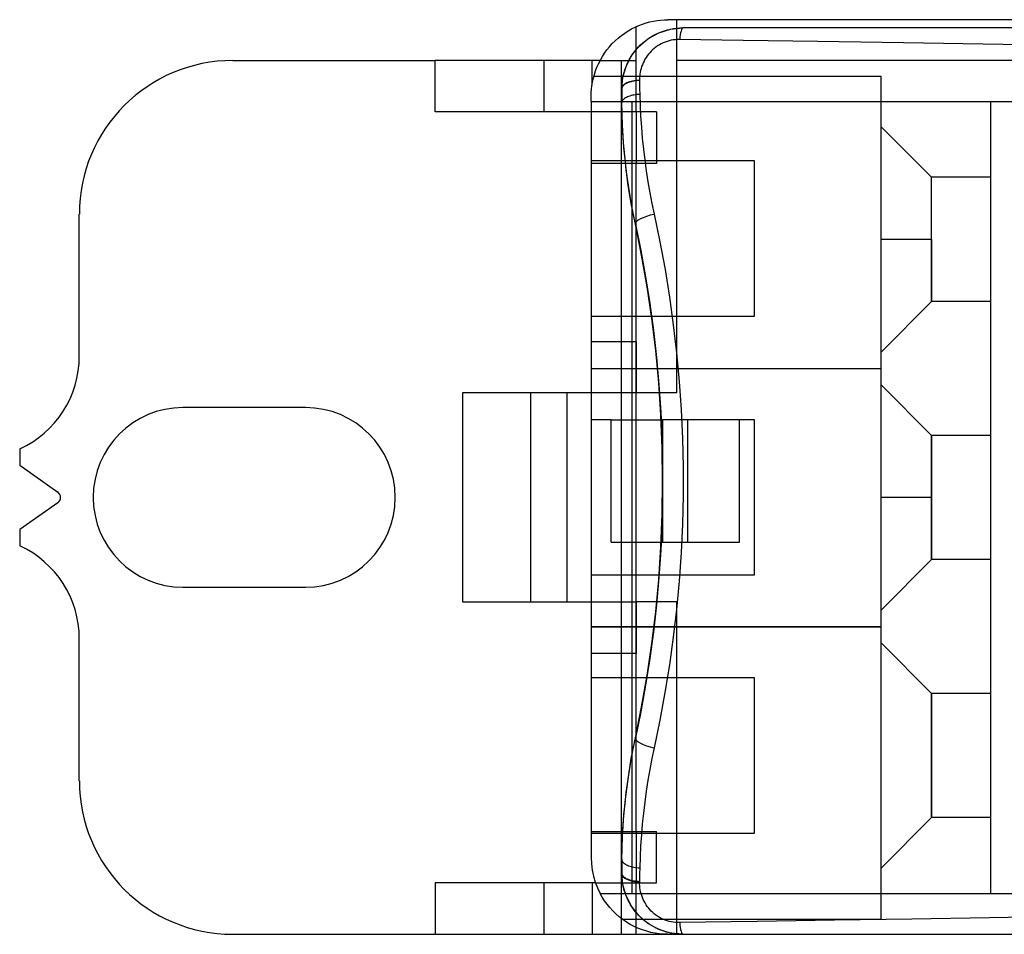
# Model space of a CAD drawing. Units: millimetres. Extents: x -37.7 to 31.3, y -17.5 to 12.5.
# Drawn here: x -37.7 to -7.1, y -15.9 to 12.5 of the extents above; entities that cross this region are included whole.
import ezdxf

# ---------------------------------------------------------------- set-up
doc = ezdxf.new("R2010")
doc.units = ezdxf.units.MM
doc.layers.add('MAIN-1', color=7, linetype='Continuous')
doc.layers.add('MAIN-2', color=7, linetype='Continuous')

msp = doc.modelspace()

# ---------------------------------------------------------------- linework, layer by layer
at = {"layer": 'MAIN-1'}
for p, q in [((-18.696, 12.236), (-18.585, 12.292)), ((-18.585, 12.292), (-18.472, 12.342)), ((-18.472, 12.342), (-18.358, 12.385)), ((-18.358, 12.385), (-18.243, 12.422)), ((-18.243, 12.422), (-18.128, 12.453)), ((-18.128, 12.453), (-18.014, 12.478)), ((-18.014, 12.478), (-17.9, 12.497)), ((-17.9, 12.497), (-17.786, 12.51)), ((-17.786, 12.51), (-17.675, 12.518)), ((-17.675, 12.518), (-17.565, 12.521)), ((-2.586, 12.521), (-17.565, 12.521)), ((-17.484, 12.227), (-17.1, 12.267)), ((-17.391, 12.244), (-17.294, 12.257)), ((-17.294, 12.257), (-17.196, 12.264)), ((-17.196, 12.264), (-17.097, 12.267)), ((-17.097, 12.267), (-17.1, 12.267)), ((-14.695, 12.267), (-17.097, 12.267)), ((-12.292, 12.267), (-14.695, 12.267)), ((-9.889, 12.267), (-12.292, 12.267)), ((-7.485, 12.267), (-9.889, 12.267)), ((-5.081, 12.267), (-7.485, 12.267)), ((-19.207, 11.866), (-19.113, 11.951)), ((-19.113, 11.951), (-19.014, 12.031)), ((-19.014, 12.031), (-18.911, 12.105)), ((-18.911, 12.105), (-18.805, 12.174)), ((-18.805, 12.174), (-18.696, 12.236)), ((-18.192, 11.923), (-17.853, 12.112)), ((-18.188, 11.923), (-18.108, 11.977)), ((-18.108, 11.977), (-18.025, 12.026)), ((-18.025, 12.026), (-17.94, 12.07)), ((-17.94, 12.07), (-17.853, 12.11)), ((-17.853, 12.112), (-17.484, 12.227)), ((-17.853, 12.11), (-17.765, 12.146)), ((-17.765, 12.146), (-17.674, 12.177)), ((-17.674, 12.177), (-17.581, 12.204)), ((-17.581, 12.204), (-17.487, 12.226)), ((-17.487, 12.226), (-17.391, 12.244)), ((-19.463, 11.582), (-19.383, 11.681)), ((-19.383, 11.681), (-19.298, 11.776)), ((-19.298, 11.776), (-19.207, 11.866)), ((-18.706, 11.386), (-18.479, 11.676)), ((-18.541, 11.604), (-18.481, 11.671)), ((-18.481, 11.671), (-18.415, 11.738)), ((-18.479, 11.676), (-18.192, 11.923)), ((-18.415, 11.738), (-18.342, 11.804)), ((-18.342, 11.804), (-18.267, 11.866)), ((-18.267, 11.866), (-18.188, 11.923)), ((-17.94, 11.669), (-17.992, 11.629)), ((-17.887, 11.706), (-17.94, 11.669)), ((-17.831, 11.74), (-17.887, 11.706)), ((-17.774, 11.771), (-17.831, 11.74)), ((-17.714, 11.8), (-17.774, 11.771)), ((-17.653, 11.825), (-17.714, 11.8)), ((-17.591, 11.846), (-17.653, 11.825)), ((-17.528, 11.865), (-17.591, 11.846)), ((-17.464, 11.88), (-17.528, 11.865)), ((-17.399, 11.891), (-17.464, 11.88)), ((-17.334, 11.899), (-17.399, 11.891)), ((-17.267, 11.903), (-17.334, 11.899)), ((-17.201, 11.904), (-17.267, 11.903)), ((-15.228, 11.875), (-17.201, 11.904)), ((-12.907, 11.839), (-15.228, 11.875)), ((-10.236, 11.797), (-12.907, 11.839)), ((-7.14, 11.746), (-10.236, 11.797)), ((-4.306, 11.698), (-7.14, 11.746)), ((-19.668, 11.264), (-19.605, 11.373)), ((-19.605, 11.373), (-19.537, 11.479)), ((-19.537, 11.479), (-19.463, 11.582)), ((-18.869, 11.067), (-18.706, 11.386)), ((-18.758, 11.294), (-18.709, 11.378)), ((-18.709, 11.378), (-18.656, 11.457)), ((-18.656, 11.457), (-18.6, 11.533)), ((-18.6, 11.533), (-18.541, 11.604)), ((-18.247, 11.343), (-18.28, 11.289)), ((-18.212, 11.395), (-18.247, 11.343)), ((-18.174, 11.445), (-18.212, 11.395)), ((-18.133, 11.493), (-18.174, 11.445)), ((-18.089, 11.54), (-18.133, 11.493)), ((-18.041, 11.586), (-18.089, 11.54)), ((-17.992, 11.629), (-18.041, 11.586)), ((-31.102, 11.251), (-24.804, 11.251)), ((-24.804, 9.651), (-24.804, 11.251)), ((-21.425, 11.251), (-24.804, 11.251)), ((-19.927, 11.251), (-21.425, 11.251)), ((-21.425, 11.251), (-21.425, 9.651)), ((-19.675, 11.251), (-19.927, 11.251)), ((-19.927, 10.482), (-19.927, 11.251)), ((-19.817, 10.926), (-19.773, 11.04)), ((-19.773, 11.04), (-19.724, 11.153)), ((-19.724, 11.153), (-19.668, 11.264)), ((-18.969, 10.73), (-18.869, 11.067)), ((-18.906, 10.959), (-18.878, 11.036)), ((-18.878, 11.036), (-18.847, 11.115)), ((-18.847, 11.115), (-18.805, 11.206)), ((-18.805, 11.206), (-18.758, 11.294)), ((-18.383, 11.06), (-18.401, 11.002)), ((-18.362, 11.117), (-18.383, 11.06)), ((-18.337, 11.177), (-18.362, 11.117)), ((-18.31, 11.234), (-18.337, 11.177)), ((-18.28, 11.289), (-18.31, 11.234)), ((-19.885, 10.697), (-19.854, 10.812)), ((-19.854, 10.812), (-19.817, 10.926)), ((-19.004, 10.385), (-18.969, 10.73)), ((-18.973, 10.694), (-18.954, 10.787)), ((-18.954, 10.787), (-18.931, 10.876)), ((-18.931, 10.876), (-18.906, 10.959)), ((-18.445, 10.763), (-18.449, 10.702)), ((-18.438, 10.824), (-18.445, 10.763)), ((-18.429, 10.884), (-18.438, 10.824)), ((-18.416, 10.943), (-18.429, 10.884)), ((-18.401, 11.002), (-18.416, 10.943)), ((-19.942, 10.355), (-19.929, 10.468)), ((-19.929, 10.468), (-19.91, 10.582)), ((-19.91, 10.582), (-19.885, 10.697)), ((-19.002, 10.385), (-18.997, 10.492)), ((-18.997, 10.492), (-18.987, 10.596)), ((-18.986, 10.43), (-18.995, 10.411)), ((-18.987, 10.596), (-18.973, 10.694)), ((-18.974, 10.449), (-18.986, 10.43)), ((-18.958, 10.468), (-18.974, 10.449)), ((-18.939, 10.486), (-18.958, 10.468)), ((-18.916, 10.504), (-18.939, 10.486)), ((-18.889, 10.522), (-18.916, 10.504)), ((-18.859, 10.538), (-18.889, 10.522)), ((-18.826, 10.554), (-18.859, 10.538)), ((-18.79, 10.568), (-18.826, 10.554)), ((-18.752, 10.582), (-18.79, 10.568)), ((-18.712, 10.593), (-18.752, 10.582)), ((-18.67, 10.604), (-18.712, 10.593)), ((-18.627, 10.612), (-18.67, 10.604)), ((-18.583, 10.62), (-18.627, 10.612)), ((-18.538, 10.625), (-18.583, 10.62)), ((-18.494, 10.63), (-18.538, 10.625)), ((-18.451, 10.633), (-18.494, 10.63)), ((-18.449, 10.702), (-18.451, 10.641)), ((-18.451, 10.641), (-18.451, 10.64)), ((-18.451, 10.64), (-18.451, 10.638)), ((-18.451, 10.638), (-18.451, 10.637)), ((-18.451, 10.637), (-18.451, 10.636)), ((-18.451, 10.636), (-18.451, 10.635)), ((-18.451, 10.635), (-18.451, 10.634)), ((-18.451, 10.634), (-18.451, 10.633)), ((-18.451, 10.633), (-18.45, 10.571)), ((-18.45, 10.571), (-18.449, 10.509)), ((-18.449, 10.509), (-18.448, 10.447)), ((-18.448, 10.447), (-18.447, 10.385)), ((-19.952, 10.133), (-19.95, 10.243)), ((-19.952, 9.981), (-19.952, 10.133)), ((-19.95, 10.243), (-19.942, 10.355)), ((-19.004, 10.385), (-19.004, 10.383)), ((-19.004, 10.385), (-19.004, 10.385)), ((-19.004, 10.385), (-19.003, 10.385)), ((-19.004, 10.383), (-19.004, 10.381)), ((-19.004, 10.381), (-19.004, 10.379)), ((-19.004, 10.379), (-19.004, 10.377)), ((-19.004, 10.377), (-19.004, 10.375)), ((-19.004, 10.375), (-19.004, 10.373)), ((-19.004, 10.301), (-19.004, 10.373)), ((-19.004, 10.373), (-19.002, 10.373)), ((-19.004, 10.229), (-19.004, 10.301)), ((-19.004, 10.157), (-19.004, 10.229)), ((-19.004, 10.085), (-19.004, 10.157)), ((-19.003, 10.385), (-19.003, 10.385)), ((-19.003, 10.385), (-19.003, 10.385)), ((-19.003, 10.385), (-19.002, 10.385)), ((-19, 10.392), (-19.002, 10.374)), ((-19.002, 10.385), (-19.002, 10.385)), ((-19.002, 10.385), (-19.002, 10.385)), ((-19.002, 10.383), (-19.002, 10.385)), ((-19.002, 10.381), (-19.002, 10.383)), ((-19.002, 10.38), (-19.002, 10.381)), ((-19.002, 10.378), (-19.002, 10.38)), ((-19.002, 10.377), (-19.002, 10.378)), ((-19.002, 10.375), (-19.002, 10.377)), ((-19.002, 10.374), (-19.002, 10.375)), ((-19.002, 10.373), (-19.002, 10.374)), ((-19.002, 10.373), (-19.002, 10.373)), ((-19.002, 10.373), (-19.002, 10.373)), ((-19.002, 10.373), (-19.002, 10.373)), ((-19.002, 10.373), (-19.002, 10.373)), ((-19.002, 10.373), (-19.002, 10.373)), ((-19.002, 10.373), (-19.002, 10.373)), ((-19.002, 10.373), (-19.002, 10.311)), ((-19.002, 10.311), (-19.002, 10.25)), ((-19.002, 10.25), (-19.002, 10.188)), ((-19.002, 10.188), (-19.002, 10.127)), ((-19.002, 10.127), (-19.001, 10.065)), ((-18.995, 10.411), (-19, 10.392)), ((-18.825, 10.119), (-18.858, 10.104)), ((-18.788, 10.133), (-18.825, 10.119)), ((-18.75, 10.147), (-18.788, 10.133)), ((-18.709, 10.158), (-18.75, 10.147)), ((-18.666, 10.169), (-18.709, 10.158)), ((-18.622, 10.178), (-18.666, 10.169)), ((-18.578, 10.185), (-18.622, 10.178)), ((-18.533, 10.191), (-18.578, 10.185)), ((-18.489, 10.196), (-18.533, 10.191)), ((-18.444, 10.199), (-18.489, 10.196)), ((-18.447, 10.385), (-18.446, 10.323)), ((-18.446, 10.323), (-18.445, 10.261)), ((-18.445, 10.261), (-18.444, 10.199)), ((-18.444, 10.199), (-18.433, 9.857)), ((-19.952, 9.981), (-19.952, -13.54)), ((-19.952, 9.981), (-19.004, 9.981)), ((-19.004, 10.013), (-19.004, 10.085)), ((-19.004, 9.94), (-19.004, 10.013)), ((-18.986, 9.321), (-19.004, 9.94)), ((-19.001, 9.94), (-19.004, 9.94)), ((-19.001, 10.065), (-19.001, 10.003)), ((-19.001, 10.003), (-19.001, 9.941)), ((-19, 9.959), (-19.001, 9.941)), ((-18.994, 9.589), (-19.001, 9.94)), ((-18.995, 9.977), (-19, 9.959)), ((-18.986, 9.996), (-18.995, 9.977)), ((-18.974, 10.015), (-18.986, 9.996)), ((-18.958, 10.033), (-18.974, 10.015)), ((-18.939, 10.052), (-18.958, 10.033)), ((-18.915, 10.07), (-18.939, 10.052)), ((-18.888, 10.087), (-18.915, 10.07)), ((-18.858, 10.104), (-18.888, 10.087)), ((-18.433, 9.857), (-18.416, 9.516)), ((-21.425, 9.651), (-24.804, 9.651)), ((-19.952, 9.651), (-21.425, 9.651)), ((-18.98, 9.24), (-18.994, 9.589)), ((-18.416, 9.516), (-18.392, 9.176)), ((-18.948, 8.697), (-18.986, 9.321)), ((-18.96, 8.891), (-18.98, 9.24)), ((-18.933, 8.544), (-18.96, 8.891)), ((-18.392, 9.176), (-18.363, 8.835)), ((-18.889, 8.069), (-18.948, 8.697)), ((-18.363, 8.835), (-18.328, 8.495)), ((-18.901, 8.198), (-18.933, 8.544)), ((-18.328, 8.495), (-18.287, 8.155)), ((-18.862, 7.854), (-18.901, 8.198)), ((-18.809, 7.437), (-18.889, 8.069)), ((-18.287, 8.155), (-18.24, 7.816)), ((-18.817, 7.512), (-18.862, 7.854)), ((-18.24, 7.816), (-18.187, 7.478)), ((-18.766, 7.171), (-18.817, 7.512)), ((-18.705, 6.801), (-18.809, 7.437)), ((-18.187, 7.478), (-18.128, 7.14)), ((-18.709, 6.832), (-18.766, 7.171)), ((-18.128, 7.14), (-18.064, 6.803)), ((-18.646, 6.496), (-18.709, 6.832)), ((-18.579, 6.161), (-18.705, 6.801)), ((-18.064, 6.803), (-17.993, 6.467)), ((-35.878, 2.056), (-35.878, 6.476)), ((-18.682, -10.337), (-18.682, 6.676)), ((-18.577, 6.161), (-18.646, 6.496)), ((-17.993, 6.467), (-17.815, 5.608)), ((-18.384, 5.192), (-18.579, 6.161)), ((-18.579, 6.161), (-18.577, 6.161)), ((-18.577, 6.161), (-18.411, 5.343)), ((-17.815, 5.608), (-17.656, 4.748)), ((-18.411, 5.343), (-18.262, 4.52)), ((-18.213, 4.214), (-18.384, 5.192)), ((-17.656, 4.748), (-17.518, 3.887)), ((-18.262, 4.52), (-18.131, 3.69)), ((-18.068, 3.227), (-18.213, 4.214)), ((-18.131, 3.69), (-18.017, 2.855)), ((-17.518, 3.887), (-17.399, 3.026)), ((-17.947, 2.232), (-18.068, 3.227)), ((-18.017, 2.855), (-17.923, 2.014)), ((-17.399, 3.026), (-17.299, 2.159)), ((-17.853, 1.229), (-17.947, 2.232)), ((-17.299, 2.159), (-17.217, 1.272)), ((-17.923, 2.014), (-17.846, 1.167)), ((-17.785, 0.217), (-17.853, 1.229)), ((-17.217, 1.272), (-17.156, 0.383)), ((-17.846, 1.167), (-17.788, 0.316)), ((-23.954, 0.913), (-23.954, -5.589)), ((-21.836, 0.913), (-23.954, 0.913)), ((-21.836, -5.589), (-21.836, 0.913)), ((-20.714, 0.913), (-21.836, 0.913)), ((-19.952, 0.913), (-20.714, 0.913)), ((-20.714, 0.913), (-20.714, -5.589)), ((-28.842, 0.456), (-32.652, 0.456)), ((-17.788, 0.316), (-17.75, -0.542)), ((-17.156, 0.383), (-17.115, -0.506)), ((-18.682, 0.075), (-17.778, 0.075)), ((-17.744, -0.802), (-17.785, 0.217)), ((-17.75, -0.542), (-17.73, -1.405)), ((-17.115, -0.506), (-17.094, -1.395)), ((-37.732, -0.832), (-37.732, -1.34)), ((-17.73, -1.83), (-17.744, -0.802)), ((-37.732, -1.34), (-36.547, -2.17)), ((-17.732, -2.232), (-17.732, -1.428)), ((-17.73, -1.405), (-17.73, -2.27)), ((-17.094, -1.395), (-17.095, -2.281)), ((-17.744, -2.858), (-17.73, -1.83)), ((-17.73, -2.27), (-17.75, -3.13)), ((-17.095, -2.281), (-17.115, -3.167)), ((-36.547, -2.507), (-37.732, -3.337)), ((-17.785, -3.878), (-17.744, -2.858)), ((-37.732, -3.337), (-37.732, -3.845)), ((-17.75, -3.13), (-17.789, -3.984)), ((-17.115, -3.167), (-17.156, -4.053)), ((-18.682, -3.735), (-17.778, -3.735)), ((-17.853, -4.889), (-17.785, -3.878)), ((-17.789, -3.984), (-17.847, -4.834)), ((-17.156, -4.053), (-17.218, -4.939)), ((-17.947, -5.892), (-17.853, -4.889)), ((-17.847, -4.834), (-17.923, -5.678)), ((-32.652, -5.132), (-28.842, -5.132)), ((-17.218, -4.939), (-17.299, -5.824)), ((-23.954, -5.589), (-21.836, -5.589)), ((-21.836, -5.589), (-20.714, -5.589)), ((-20.714, -5.589), (-19.952, -5.589)), ((-17.923, -5.678), (-18.018, -6.518)), ((-18.068, -6.887), (-17.947, -5.892)), ((-17.299, -5.824), (-17.399, -6.689)), ((-35.878, -11.152), (-35.878, -6.732)), ((-18.018, -6.518), (-18.131, -7.352)), ((-17.399, -6.689), (-17.518, -7.55)), ((-18.213, -7.874), (-18.068, -6.887)), ((-18.131, -7.352), (-18.262, -8.18)), ((-17.518, -7.55), (-17.657, -8.41)), ((-18.384, -8.852), (-18.213, -7.874)), ((-18.262, -8.18), (-18.411, -9.004)), ((-17.657, -8.41), (-17.815, -9.269)), ((-18.579, -9.821), (-18.384, -8.852)), ((-18.411, -9.004), (-18.577, -9.821)), ((-17.815, -9.269), (-17.993, -10.127)), ((-18.705, -10.462), (-18.579, -9.821)), ((-18.646, -10.156), (-18.577, -9.821)), ((-18.577, -9.821), (-18.579, -9.821)), ((-18.709, -10.493), (-18.646, -10.156)), ((-17.993, -10.127), (-18.064, -10.463)), ((-18.808, -11.098), (-18.705, -10.462)), ((-18.766, -10.831), (-18.709, -10.493)), ((-18.064, -10.463), (-18.128, -10.8)), ((-18.817, -11.172), (-18.766, -10.831)), ((-18.128, -10.8), (-18.187, -11.138)), ((-18.889, -11.729), (-18.808, -11.098)), ((-18.862, -11.514), (-18.817, -11.172)), ((-18.187, -11.138), (-18.24, -11.477)), ((-18.901, -11.859), (-18.862, -11.514)), ((-18.24, -11.477), (-18.287, -11.816)), ((-18.948, -12.357), (-18.889, -11.729)), ((-18.933, -12.204), (-18.901, -11.859)), ((-18.287, -11.816), (-18.328, -12.155)), ((-18.96, -12.551), (-18.933, -12.204)), ((-18.328, -12.155), (-18.363, -12.496)), ((-18.986, -12.981), (-18.948, -12.357)), ((-18.98, -12.9), (-18.96, -12.551)), ((-18.363, -12.496), (-18.392, -12.836)), ((-18.392, -12.836), (-18.416, -13.177)), ((-19.004, -13.601), (-18.986, -12.981)), ((-18.994, -13.25), (-18.98, -12.9)), ((-19.001, -13.601), (-18.994, -13.25)), ((-18.416, -13.177), (-18.433, -13.518)), ((-19.952, -13.54), (-19.944, -13.738)), ((-19.944, -13.738), (-19.92, -13.932)), ((-19.004, -13.673), (-19.004, -13.601)), ((-19.004, -13.601), (-19.001, -13.601)), ((-19.004, -13.745), (-19.004, -13.673)), ((-19.004, -13.818), (-19.004, -13.745)), ((-19.001, -13.716), (-19.002, -13.813)), ((-19.001, -13.601), (-19, -13.619)), ((-19.001, -13.601), (-19.001, -13.601)), ((-19.001, -13.601), (-19.001, -13.601)), ((-19.001, -13.601), (-19.001, -13.601)), ((-19.001, -13.601), (-19.001, -13.601)), ((-19.001, -13.601), (-19.001, -13.601)), ((-19.001, -13.601), (-19.001, -13.601)), ((-19.001, -13.601), (-19.001, -13.601)), ((-19.001, -13.601), (-19.001, -13.716)), ((-19, -13.619), (-18.995, -13.638)), ((-18.995, -13.638), (-18.986, -13.657)), ((-18.986, -13.657), (-18.974, -13.675)), ((-18.974, -13.675), (-18.958, -13.694)), ((-18.958, -13.694), (-18.939, -13.712)), ((-18.939, -13.712), (-18.915, -13.73)), ((-18.915, -13.73), (-18.888, -13.747)), ((-18.888, -13.747), (-18.858, -13.764)), ((-18.858, -13.764), (-18.825, -13.779)), ((-18.825, -13.779), (-18.788, -13.794)), ((-18.433, -13.518), (-18.444, -13.859)), ((-19.92, -13.932), (-19.881, -14.12)), ((-19.004, -13.89), (-19.004, -13.818)), ((-19.004, -13.961), (-19.004, -13.89)), ((-19.004, -14.033), (-19.004, -13.961)), ((-19.004, -14.033), (-19.004, -14.035)), ((-19.002, -14.033), (-19.004, -14.033)), ((-19.004, -14.035), (-19.004, -14.037)), ((-19.004, -14.037), (-19.004, -14.039)), ((-19.004, -14.039), (-19.004, -14.041)), ((-19.004, -14.041), (-19.004, -14.043)), ((-19.004, -14.043), (-19.004, -14.045)), ((-18.968, -14.391), (-19.004, -14.045)), ((-19.003, -14.045), (-19.004, -14.045)), ((-19.004, -14.045), (-19.004, -14.045)), ((-19.002, -14.045), (-19.003, -14.045)), ((-19.003, -14.045), (-19.003, -14.045)), ((-19.003, -14.045), (-19.003, -14.045)), ((-19.002, -13.813), (-19.002, -13.892)), ((-19.002, -13.892), (-19.002, -13.954)), ((-19.002, -13.954), (-19.002, -13.998)), ((-19.002, -13.998), (-19.002, -14.024)), ((-19.002, -14.024), (-19.002, -14.033)), ((-19.002, -14.035), (-19.002, -14.033)), ((-19, -14.052), (-19.002, -14.033)), ((-19.002, -14.037), (-19.002, -14.035)), ((-19.002, -14.038), (-19.002, -14.037)), ((-19.002, -14.04), (-19.002, -14.038)), ((-19.002, -14.042), (-19.002, -14.04)), ((-19.002, -14.043), (-19.002, -14.042)), ((-19.002, -14.045), (-19.002, -14.043)), ((-18.998, -14.141), (-19.002, -14.045)), ((-19.002, -14.045), (-19.002, -14.045)), ((-19.002, -14.045), (-19.002, -14.045)), ((-18.995, -14.071), (-19, -14.052)), ((-18.986, -14.09), (-18.995, -14.071)), ((-18.974, -14.109), (-18.986, -14.09)), ((-18.788, -13.794), (-18.75, -13.807)), ((-18.75, -13.807), (-18.709, -13.819)), ((-18.709, -13.819), (-18.666, -13.829)), ((-18.666, -13.829), (-18.622, -13.838)), ((-18.622, -13.838), (-18.578, -13.845)), ((-18.578, -13.845), (-18.533, -13.851)), ((-18.533, -13.851), (-18.489, -13.856)), ((-18.489, -13.856), (-18.444, -13.859)), ((-18.447, -14.044), (-18.448, -14.105)), ((-18.446, -13.982), (-18.447, -14.044)), ((-18.445, -13.921), (-18.446, -13.982)), ((-18.444, -13.859), (-18.445, -13.921)), ((-21.425, -14.327), (-24.804, -14.327)), ((-24.804, -14.327), (-24.804, -15.927)), ((-19.927, -14.327), (-21.425, -14.327)), ((-21.425, -14.327), (-21.425, -15.927)), ((-19.819, -14.327), (-19.927, -14.327)), ((-19.927, -14.327), (-19.927, -15.927)), ((-19.881, -14.12), (-19.827, -14.304)), ((-19.827, -14.304), (-19.758, -14.483)), ((-18.99, -14.232), (-18.998, -14.141)), ((-18.978, -14.321), (-18.99, -14.232)), ((-18.963, -14.405), (-18.978, -14.321)), ((-18.959, -14.127), (-18.974, -14.109)), ((-18.869, -14.729), (-18.968, -14.391)), ((-18.939, -14.146), (-18.959, -14.127)), ((-18.916, -14.164), (-18.939, -14.146)), ((-18.89, -14.181), (-18.916, -14.164)), ((-18.86, -14.198), (-18.89, -14.181)), ((-18.827, -14.213), (-18.86, -14.198)), ((-18.791, -14.227), (-18.827, -14.213)), ((-18.752, -14.24), (-18.791, -14.227)), ((-18.712, -14.252), (-18.752, -14.24)), ((-18.67, -14.262), (-18.712, -14.252)), ((-18.627, -14.27), (-18.67, -14.262)), ((-18.583, -14.277), (-18.627, -14.27)), ((-18.539, -14.283), (-18.583, -14.277)), ((-18.494, -14.287), (-18.539, -14.283)), ((-18.451, -14.29), (-18.494, -14.287)), ((-18.45, -14.228), (-18.451, -14.29)), ((-18.451, -14.29), (-18.451, -14.291)), ((-18.451, -14.291), (-18.451, -14.293)), ((-18.451, -14.293), (-18.451, -14.295)), ((-18.451, -14.295), (-18.451, -14.296)), ((-18.451, -14.296), (-18.451, -14.298)), ((-18.451, -14.298), (-18.451, -14.299)), ((-18.451, -14.299), (-18.451, -14.301)), ((-18.449, -14.362), (-18.451, -14.301)), ((-18.449, -14.167), (-18.45, -14.228)), ((-18.448, -14.105), (-18.449, -14.167)), ((-18.445, -14.424), (-18.449, -14.362)), ((-19.758, -14.483), (-19.675, -14.657)), ((-19.675, -14.657), (-18.896, -14.657)), ((-19.611, -14.771), (-19.675, -14.657)), ((-18.945, -14.485), (-18.963, -14.405)), ((-18.924, -14.562), (-18.945, -14.485)), ((-18.901, -14.634), (-18.924, -14.562)), ((-18.876, -14.703), (-18.901, -14.634)), ((-18.848, -14.772), (-18.876, -14.703)), ((-18.438, -14.485), (-18.445, -14.424)), ((-18.428, -14.546), (-18.438, -14.485)), ((-18.415, -14.606), (-18.428, -14.546)), ((-18.399, -14.666), (-18.415, -14.606)), ((-18.381, -14.725), (-18.399, -14.666)), ((-19.539, -14.882), (-19.611, -14.771)), ((-19.461, -14.991), (-19.539, -14.882)), ((-19.375, -15.096), (-19.461, -14.991)), ((-18.704, -15.049), (-18.869, -14.729)), ((-18.811, -14.853), (-18.848, -14.772)), ((-18.771, -14.931), (-18.811, -14.853)), ((-18.728, -15.007), (-18.771, -14.931)), ((-18.682, -15.078), (-18.728, -15.007)), ((-18.359, -14.783), (-18.381, -14.725)), ((-18.335, -14.841), (-18.359, -14.783)), ((-18.308, -14.897), (-18.335, -14.841)), ((-18.278, -14.952), (-18.308, -14.897)), ((-18.245, -15.006), (-18.278, -14.952)), ((-18.209, -15.058), (-18.245, -15.006)), ((-19.283, -15.197), (-19.375, -15.096)), ((-19.185, -15.293), (-19.283, -15.197)), ((-19.081, -15.384), (-19.185, -15.293)), ((-18.476, -15.34), (-18.704, -15.049)), ((-18.635, -15.147), (-18.682, -15.078)), ((-18.584, -15.213), (-18.635, -15.147)), ((-18.533, -15.275), (-18.584, -15.213)), ((-18.479, -15.334), (-18.533, -15.275)), ((-18.171, -15.109), (-18.209, -15.058)), ((-18.129, -15.158), (-18.171, -15.109)), ((-18.085, -15.204), (-18.129, -15.158)), ((-18.039, -15.249), (-18.085, -15.204)), ((-17.99, -15.291), (-18.039, -15.249)), ((-17.939, -15.33), (-17.99, -15.291)), ((-18.971, -15.47), (-19.081, -15.384)), ((-18.855, -15.548), (-18.971, -15.47)), ((-18.736, -15.62), (-18.855, -15.548)), ((-18.612, -15.685), (-18.736, -15.62)), ((-18.42, -15.393), (-18.479, -15.334)), ((-18.187, -15.586), (-18.476, -15.34)), ((-18.356, -15.452), (-18.42, -15.393)), ((-18.29, -15.508), (-18.356, -15.452)), ((-18.221, -15.56), (-18.29, -15.508)), ((-18.151, -15.609), (-18.221, -15.56)), ((-17.851, -15.773), (-18.187, -15.586)), ((-18.078, -15.655), (-18.151, -15.609)), ((-17.886, -15.367), (-17.939, -15.33)), ((-17.83, -15.401), (-17.886, -15.367)), ((-17.772, -15.433), (-17.83, -15.401)), ((-17.712, -15.461), (-17.772, -15.433)), ((-17.652, -15.486), (-17.712, -15.461)), ((-17.59, -15.507), (-17.652, -15.486)), ((-17.526, -15.525), (-17.59, -15.507)), ((-17.462, -15.54), (-17.526, -15.525)), ((-17.398, -15.551), (-17.462, -15.54)), ((-17.332, -15.559), (-17.398, -15.551)), ((-17.267, -15.564), (-17.332, -15.559)), ((-17.201, -15.564), (-17.267, -15.564)), ((-14.792, -15.529), (-17.201, -15.564)), ((-12.384, -15.492), (-14.792, -15.529)), ((-9.974, -15.453), (-12.384, -15.492)), ((-7.564, -15.413), (-9.974, -15.453)), ((-5.153, -15.373), (-7.564, -15.413)), ((-31.102, -15.927), (-24.804, -15.927)), ((-24.804, -15.927), (-21.425, -15.927)), ((-21.425, -15.927), (-19.927, -15.927)), ((-19.927, -15.927), (-17.565, -15.927)), ((-18.486, -15.743), (-18.612, -15.685)), ((-18.356, -15.792), (-18.486, -15.743)), ((-18.225, -15.834), (-18.356, -15.792)), ((-18.093, -15.868), (-18.225, -15.834)), ((-17.96, -15.894), (-18.093, -15.868)), ((-18.005, -15.697), (-18.078, -15.655)), ((-17.929, -15.736), (-18.005, -15.697)), ((-17.827, -15.913), (-17.96, -15.894)), ((-17.853, -15.771), (-17.929, -15.736)), ((-17.775, -15.803), (-17.853, -15.771)), ((-17.481, -15.889), (-17.851, -15.773)), ((-17.695, -15.924), (-17.827, -15.913)), ((-17.695, -15.831), (-17.775, -15.803)), ((-17.613, -15.856), (-17.695, -15.831)), ((-17.565, -15.927), (-17.695, -15.924)), ((-17.53, -15.877), (-17.613, -15.856)), ((-17.565, -15.927), (-17.1, -15.927)), ((-17.445, -15.895), (-17.53, -15.877)), ((-17.1, -15.927), (-17.481, -15.889)), ((-17.359, -15.909), (-17.445, -15.895)), ((-17.273, -15.919), (-17.359, -15.909)), ((-17.185, -15.925), (-17.273, -15.919)), ((-17.097, -15.927), (-17.185, -15.925)), ((-17.1, -15.927), (-17.097, -15.927)), ((-17.097, -15.927), (-14.695, -15.927)), ((-14.695, -15.927), (-12.292, -15.927)), ((-12.292, -15.927), (-9.889, -15.927)), ((-9.889, -15.927), (-7.485, -15.927)), ((-7.485, -15.927), (-5.081, -15.927))]:
    msp.add_line(p, q, dxfattribs=at)
for centre, radius, start, end in [((-31.102, 6.476), 4.775, 90, 180), ((-39.053, 2.056), 3.175, 294.5702, 0), ((-32.652, -2.338), 2.794, 90, 270), ((-28.842, -2.338), 2.794, 270, 90), ((-36.665, -2.338), 0.206, 305, 55), ((-39.053, -6.732), 3.175, 0, 65.4298), ((-31.102, -11.152), 4.775, 180, 270)]:
    msp.add_arc(centre, radius, start, end, dxfattribs=at)
for centre, major_axis, ratio, start_param, end_param in [((-17.097, 11.632), (0, -0.635), 0.180081, -3.141593, -2.01372), ((-18.367, 10.377), (0.635, -0.007), 0.417749, 1.708109, 3.140015), ((-17.956, 6.294), (0.621, 0.133), 0.277809, 1.570478, 3.140134), ((-17.956, -9.955), (0.621, -0.133), 0.277809, -3.140134, -1.570478), ((-18.367, -14.037), (-0.635, -0.007), 0.417749, 0.001578, 1.433483), ((-17.097, -15.292), (0, 0.635), 0.180081, 2.01372, 3.141593)]:
    msp.add_ellipse(centre, major_axis=major_axis, ratio=ratio, start_param=start_param, end_param=end_param, dxfattribs=at)
at = {"layer": 'MAIN-2'}
for p, q in [((-18.555, 12.306), (-18.555, 12.306)), ((-18.555, 9.651), (-18.555, 12.306)), ((-17.565, 12.521), (-17.565, 12.521)), ((-17.285, 0.913), (-17.285, 12.521)), ((-17.285, 12.521), (-17.285, 12.521)), ((-31.102, 11.251), (-31.102, 11.251)), ((-19.675, 11.251), (-19.675, 11.251)), ((-19.675, 11.251), (-18.555, 11.251)), ((-19.013, -15.927), (-19.013, 11.251)), ((-18.555, 11.251), (-18.555, 11.251)), ((-6.708, 11.251), (-17.285, 11.251)), ((-19.866, 10.768), (-10.935, 10.768)), ((-10.935, 1.675), (-10.935, 10.768)), ((-19.952, 10.133), (-19.952, 10.133)), ((-19.952, 10.133), (-19.952, 10.133)), ((-19.004, 9.981), (-2.586, 9.981)), ((-18.682, 9.981), (-18.682, 9.981)), ((-18.682, 6.676), (-18.682, 9.981)), ((-7.532, 9.981), (-7.532, -14.657)), ((-7.532, 9.981), (-7.532, 9.981)), ((-19.952, 9.651), (-19.952, 9.651)), ((-17.92, 9.651), (-19.952, 9.651)), ((-18.555, 9.651), (-18.555, 8.05)), ((-18.555, 9.651), (-18.555, 9.651)), ((-17.92, 9.651), (-17.92, 8.05)), ((-9.361, 7.619), (-10.935, 9.193)), ((-14.872, 8.127), (-19.952, 8.127)), ((-19.952, 8.127), (-19.952, 8.127)), ((-19.952, 8.05), (-19.952, 8.05)), ((-17.92, 8.05), (-19.952, 8.05)), ((-18.555, 8.05), (-18.555, 8.05)), ((-18.555, 2.513), (-18.555, 8.05)), ((-14.872, 3.301), (-14.872, 8.127)), ((-14.872, 8.127), (-14.872, 8.127)), ((-7.532, 7.619), (-9.361, 7.619)), ((-9.361, 5.688), (-9.361, 7.619)), ((-9.361, 5.688), (-9.361, 7.619)), ((-35.878, 6.476), (-35.878, 6.476)), ((-9.361, 5.688), (-10.935, 5.688)), ((-9.361, 5.688), (-10.935, 5.688)), ((-9.361, 3.758), (-9.361, 5.688)), ((-9.361, 5.688), (-9.361, 3.758)), ((-10.935, 2.183), (-9.361, 3.758)), ((-7.532, 3.758), (-9.361, 3.758)), ((-19.952, 3.301), (-14.872, 3.301)), ((-19.952, 3.301), (-19.952, 3.301)), ((-14.872, 3.301), (-14.872, 3.301)), ((-19.952, 2.513), (-19.952, 2.513)), ((-19.952, 2.513), (-18.555, 2.513)), ((-18.555, 2.513), (-18.555, 0.913)), ((-18.555, 2.513), (-18.555, 2.513)), ((-18.555, 2.513), (-18.555, 2.513)), ((-18.555, 0.913), (-18.555, 2.513)), ((-35.878, 2.056), (-35.878, 2.056)), ((-19.952, 1.675), (-10.935, 1.675)), ((-19.952, 1.675), (-10.935, 1.675)), ((-10.935, -6.364), (-10.935, 1.675)), ((-9.361, -0.408), (-10.935, 1.167)), ((-18.555, 0.913), (-19.952, 0.913)), ((-18.555, 0.913), (-18.555, 0.913)), ((-18.555, -5.589), (-18.555, 0.913)), ((-18.555, 0.913), (-18.555, 0.913)), ((-17.285, 0.913), (-18.555, 0.913)), ((-17.285, 0.913), (-17.285, 0.913)), ((-32.652, 0.456), (-32.652, 0.456)), ((-28.842, 0.456), (-28.842, 0.456)), ((-19.952, 0.075), (-19.952, 0.075)), ((-19.332, 0.075), (-19.952, 0.075)), ((-19.332, 0.075), (-18.682, 0.075)), ((-19.332, -3.735), (-19.332, 0.075)), ((-17.778, 0.075), (-17.732, 0.075)), ((-17.732, 0.075), (-17.73, 0.075)), ((-17.732, -1.428), (-17.732, 0.075)), ((-17.332, 0.075), (-17.73, 0.075)), ((-17.73, 0.075), (-17.73, -0.242)), ((-16.934, 0.075), (-17.332, 0.075)), ((-16.948, -3.735), (-16.948, 0.075)), ((-16.536, 0.075), (-16.934, 0.075)), ((-16.138, 0.075), (-16.536, 0.075)), ((-15.74, 0.075), (-16.138, 0.075)), ((-15.342, 0.075), (-15.74, 0.075)), ((-15.347, 0.075), (-15.347, -3.735)), ((-14.872, 0.075), (-15.342, 0.075)), ((-15.342, -0.56), (-15.342, 0.075)), ((-14.872, -4.751), (-14.872, 0.075)), ((-14.872, 0.075), (-14.872, 0.075)), ((-17.73, -0.242), (-17.73, -0.56)), ((-17.73, -0.56), (-17.73, -0.877)), ((-15.342, -1.195), (-15.342, -0.56)), ((-7.532, -0.408), (-9.361, -0.408)), ((-9.361, -2.338), (-9.361, -0.408)), ((-9.361, -0.408), (-9.361, -2.338)), ((-37.732, -0.832), (-37.732, -0.832)), ((-17.73, -0.877), (-17.73, -1.195)), ((-17.73, -1.195), (-17.73, -1.512)), ((-15.342, -1.83), (-15.342, -1.195)), ((-37.732, -1.34), (-37.732, -1.34)), ((-17.73, -1.512), (-17.73, -1.83)), ((-17.73, -1.83), (-17.73, -2.148)), ((-15.342, -2.466), (-15.342, -1.83)), ((-36.547, -2.17), (-36.547, -2.17)), ((-17.732, -3.735), (-17.732, -2.232)), ((-17.73, -2.148), (-17.73, -2.466)), ((-9.361, -2.338), (-10.935, -2.338)), ((-9.361, -2.338), (-10.935, -2.338)), ((-9.361, -4.269), (-9.361, -2.338)), ((-9.361, -2.338), (-9.361, -4.269)), ((-36.547, -2.507), (-36.547, -2.507)), ((-17.73, -2.466), (-17.73, -2.783)), ((-15.342, -3.101), (-15.342, -2.466)), ((-17.73, -2.783), (-17.73, -3.101)), ((-37.732, -3.337), (-37.732, -3.337)), ((-17.73, -3.101), (-17.73, -3.418)), ((-15.342, -3.735), (-15.342, -3.101)), ((-17.73, -3.418), (-17.73, -3.735)), ((-37.732, -3.845), (-37.732, -3.845)), ((-19.332, -3.735), (-18.682, -3.735)), ((-17.778, -3.735), (-17.732, -3.735)), ((-17.73, -3.735), (-17.732, -3.735)), ((-17.73, -3.735), (-17.332, -3.735)), ((-17.332, -3.735), (-16.934, -3.735)), ((-16.934, -3.735), (-16.536, -3.735)), ((-16.536, -3.735), (-16.138, -3.735)), ((-16.138, -3.735), (-15.74, -3.735)), ((-15.74, -3.735), (-15.342, -3.735)), ((-10.935, -5.843), (-9.361, -4.269)), ((-7.532, -4.269), (-9.361, -4.269)), ((-19.952, -4.751), (-19.952, -4.751)), ((-19.952, -4.751), (-14.872, -4.751)), ((-14.872, -4.751), (-14.872, -4.751)), ((-32.652, -5.132), (-32.652, -5.132)), ((-28.842, -5.132), (-28.842, -5.132)), ((-19.952, -5.589), (-18.555, -5.589)), ((-18.555, -5.589), (-18.555, -7.19)), ((-18.555, -5.589), (-18.555, -5.589)), ((-17.285, -5.589), (-18.555, -5.589)), ((-18.555, -5.589), (-18.555, -5.589)), ((-18.555, -7.19), (-18.555, -5.589)), ((-17.285, -15.927), (-17.285, -5.589)), ((-17.285, -5.589), (-17.285, -5.589)), ((-10.935, -6.364), (-19.952, -6.364)), ((-19.952, -6.364), (-10.935, -6.364)), ((-10.935, -15.47), (-10.935, -6.364)), ((-35.878, -6.732), (-35.878, -6.732)), ((-9.361, -8.434), (-10.935, -6.859)), ((-19.952, -7.19), (-19.952, -7.19)), ((-18.555, -7.19), (-19.952, -7.19)), ((-18.555, -7.19), (-18.555, -7.19)), ((-18.555, -12.727), (-18.555, -7.19)), ((-18.555, -7.19), (-18.555, -7.19)), ((-19.952, -7.952), (-19.952, -7.952)), ((-14.872, -7.952), (-19.952, -7.952)), ((-14.872, -12.778), (-14.872, -7.952)), ((-14.872, -7.952), (-14.872, -7.952)), ((-7.532, -8.434), (-9.361, -8.434)), ((-9.361, -12.295), (-9.361, -8.434)), ((-9.361, -8.434), (-9.361, -12.295)), ((-18.682, -14.657), (-18.682, -10.337)), ((-35.878, -11.152), (-35.878, -11.152)), ((-9.361, -12.295), (-10.935, -13.87)), ((-7.532, -12.295), (-9.361, -12.295)), ((-19.952, -12.727), (-19.952, -12.727)), ((-19.952, -12.727), (-17.92, -12.727)), ((-19.952, -12.778), (-19.952, -12.778)), ((-19.952, -12.778), (-14.872, -12.778)), ((-18.555, -12.727), (-18.555, -14.327)), ((-18.555, -12.727), (-18.555, -12.727)), ((-17.92, -14.327), (-17.92, -12.727)), ((-14.872, -12.778), (-14.872, -12.778)), ((-19.952, -13.54), (-19.952, -13.54)), ((-19.952, -13.54), (-19.952, -13.54)), ((-19.819, -14.327), (-19.819, -14.327)), ((-19.819, -14.327), (-17.92, -14.327)), ((-18.555, -14.327), (-18.555, -14.327)), ((-18.555, -15.927), (-18.555, -14.327)), ((-19.675, -14.657), (-19.675, -14.657)), ((-18.896, -14.657), (-2.586, -14.657)), ((-18.682, -14.657), (-18.682, -14.657)), ((-7.532, -14.657), (-7.532, -14.657)), ((-10.935, -15.47), (-18.97, -15.47)), ((-31.102, -15.927), (-31.102, -15.927)), ((-18.555, -15.927), (-18.555, -15.927)), ((-17.565, -15.927), (-17.565, -15.927)), ((-17.285, -15.927), (-17.285, -15.927))]:
    msp.add_line(p, q, dxfattribs=at)

doc.saveas('drawing.dxf')
